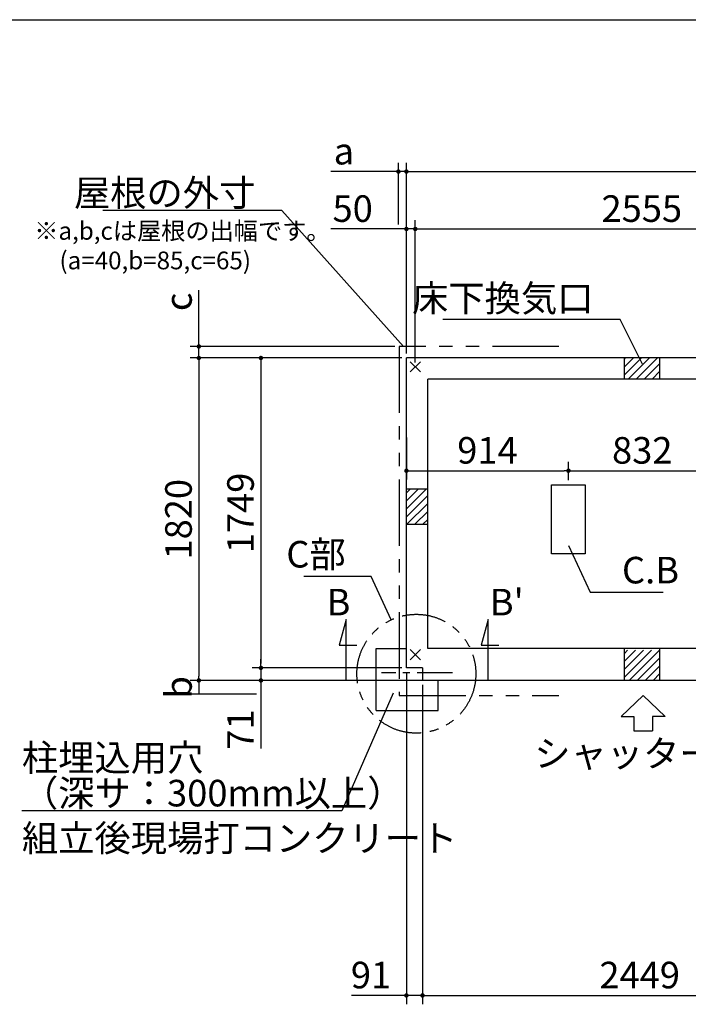
# Model space of a CAD drawing. Extents: x 275 to 20384, y -273 to 13882.
# Drawn here: x 4139 to 7909, y 8325 to 13882 of the extents above; entities that cross this region are included whole.
import ezdxf
from ezdxf.enums import TextEntityAlignment as Align

# ---------------------------------------------------------------- set-up
doc = ezdxf.new("R2010")
doc.units = 0
doc.header["$LTSCALE"] = 20
doc.header["$PDMODE"] = 3
doc.header["$PDSIZE"] = 2
doc.linetypes.add('CENTER', pattern=[2, 1.25, -0.25, 0.25, -0.25])
doc.linetypes.add('PHANTOM', pattern=[2.5, 1.25, -0.25, 0.25, -0.25, 0.25, -0.25])
doc.layers.get('0').update_dxf_attribs({"linetype": 'CONTINUOUS'})
doc.layers.get('DEFPOINTS').update_dxf_attribs({"linetype": 'CONTINUOUS'})
for name, color, linetype in [('センター', 3, 'CENTER'), ('ブロック', 5, 'CONTINUOUS'), ('仕様書枠', 230, 'CONTINUOUS'), ('太線', 3, 'CONTINUOUS'), ('寸法', 4, 'CONTINUOUS'), ('想像線', 6, 'PHANTOM'), ('文字', 7, 'CONTINUOUS'), ('部品1', 7, 'CONTINUOUS')]:
    doc.layers.add(name, color=color, linetype=linetype)
doc.styles.get("Standard").update_dxf_attribs({"font": 'txt', "bigfont": 'bigfont.shx'})
doc.styles.add('STYLE1', font='isocp.shx', dxfattribs={"bigfont": 'bigfont.shx'})
doc.styles.add('游ゴシック', font='txt')
doc.dimstyles.new('INABA_S40', dxfattribs={"dimscale": 40, "dimtxt": 3, "dimasz": 2.5, "dimexe": 1.5, "dimexo": 0.5, "dimgap": 1, "dimtad": 3, "dimdec": 4, "dimdsep": 46, "dimtxsty": 'STANDARD', "dimsah": 1, "dimcen": 0, "dimclrt": 7, "dimadec": 0, "dimazin": 0, "dimtfac": 1, "dimtdec": 4, "dimtix": 1, "dimtmove": 0, "dimatfit": 0, "dimfxl": 1, "dimtolj": 1, "dimtzin": 0, "dimarcsym": 0})
doc.dimstyles.new('INABA_S50G', dxfattribs={"dimscale": 0, "dimtxt": 150, "dimasz": 125, "dimexe": 75, "dimexo": 25, "dimgap": 25, "dimtad": 3, "dimdec": 1, "dimdsep": 46, "dimtxsty": 'STYLE1', "dimblk1": 'DOTSMALL', "dimblk2": 'DOTSMALL', "dimsah": 1, "dimcen": 0, "dimclrt": 7, "dimadec": 0, "dimazin": 0, "dimtfac": 1, "dimtdec": 4, "dimtix": 1, "dimtmove": 0, "dimatfit": 3, "dimldrblk": 'DOTSMALL', "dimfxl": 1, "dimtolj": 1, "dimtzin": 0, "dimarcsym": 0})
doc.dimstyles.new('イナバ組説100', dxfattribs={"dimscale": 30, "dimtxt": 7.5, "dimasz": 5, "dimexe": 2, "dimexo": 2, "dimgap": 1, "dimtad": 3, "dimdec": 1, "dimdsep": 46, "dimtxsty": '游ゴシック', "dimblk1": 'DOTSMALL', "dimblk2": 'DOTSMALL', "dimsah": 1, "dimcen": 0, "dimclrt": 7, "dimadec": 0, "dimazin": 0, "dimtfac": 1, "dimtdec": 1, "dimtix": 1, "dimtmove": 0, "dimatfit": 3, "dimldrblk": 'DOTSMALL', "dimfxl": 1, "dimtolj": 1, "dimtzin": 0, "dimarcsym": 0})

# ---------------------------------------------------------------- blocks, each defined once
blk = doc.blocks.new('_DOT')
at = {"color": 0, "linetype": 'ByBlock', "ltscale": 50}
blk.add_line((-0.5, 0), (-1, 0), dxfattribs=at)
at = {"color": 0, "linetype": 'ByBlock', "ltscale": 50, "const_width": 0.5}
blk.add_lwpolyline([(-0.25, 0, 1), (0.25, 0, 1)], format="xyb", close=True, dxfattribs=at)
blk = doc.blocks.new('*D7')
at = {"layer": 'DEFPOINTS', "color": 0, "ltscale": 50}
for p in [(6319.5, 12700.8), (6319.5, 11972.7), (6369.5, 11922.7)]:
    blk.add_point(p, dxfattribs=at)
at = {"layer": '寸法', "color": 0, "lineweight": -2, "ltscale": 50}
for p, q in [((6319.5, 11997.7), (6319.5, 12750.8)), ((6369.5, 11947.7), (6369.5, 12750.8)), ((6294.5, 12700.8), (5893.9, 12700.8)), ((6369.5, 12700.8), (6319.5, 12700.8)), ((6394.5, 12700.8), (6419.5, 12700.8))]:
    blk.add_line(p, q, dxfattribs=at)
at = {"layer": '寸法', "color": 0, "lineweight": -2, "ltscale": 50, "xscale": 25, "yscale": 25, "zscale": 25}
blk.add_blockref('_DOT', (6319.5, 12700.8), dxfattribs=at)
at = {"layer": '寸法', "color": 0, "lineweight": -2, "ltscale": 50, "xscale": 25, "yscale": 25, "zscale": 25, "rotation": 180}
blk.add_blockref('_DOT', (6369.5, 12700.8), dxfattribs=at)
at = {"layer": '寸法', "color": 7, "ltscale": 50, "insert": (6016.4, 12815.8), "char_height": 150, "attachment_point": 5, "style": 'STYLE1'}
blk.add_mtext('\\A1;50', dxfattribs=at)
blk = doc.blocks.new('*D11')
at = {"layer": 'DEFPOINTS', "color": 0, "ltscale": 50}
for p in [(5149.1, 12037.7), (6279.5, 12037.7), (6319.5, 11972.7)]:
    blk.add_point(p, dxfattribs=at)
at = {"layer": '寸法', "color": 0, "lineweight": -2, "ltscale": 50}
for p, q in [((5149.1, 12062.7), (5149.1, 12354.7)), ((6254.5, 12037.7), (5099.1, 12037.7)), ((5149.1, 11972.7), (5149.1, 12037.7)), ((6294.5, 11972.7), (5099.1, 11972.7)), ((5149.1, 11947.7), (5149.1, 11922.7))]:
    blk.add_line(p, q, dxfattribs=at)
at = {"layer": '寸法', "color": 0, "lineweight": -2, "ltscale": 50, "xscale": 25, "yscale": 25, "zscale": 25}
for p, rotation in [((5149.1, 12037.7), 270), ((5149.1, 11972.7), 90)]:
    blk.add_blockref('_DOT', p, dxfattribs=dict(at, rotation=rotation))
at = {"layer": '寸法', "color": 7, "ltscale": 50, "insert": (5034.1, 12289.5), "char_height": 150, "attachment_point": 5, "rotation": 90, "style": 'STYLE1'}
blk.add_mtext('\\A1;c', dxfattribs=at)
blk = doc.blocks.new('*D12')
at = {"layer": 'DEFPOINTS', "color": 0, "ltscale": 50}
for p in [(6410.5, 10152.7), (5149.1, 10075.2), (5499, 10075.2)]:
    blk.add_point(p, dxfattribs=at)
at = {"layer": '寸法', "color": 0, "lineweight": -2, "ltscale": 50}
for p, q in [((6385.5, 10152.7), (5099.1, 10152.7)), ((5149.1, 10152.7), (5149.1, 10075.2)), ((5474, 10075.2), (5099.1, 10075.2))]:
    blk.add_line(p, q, dxfattribs=at)
at = {"layer": '寸法', "color": 7, "ltscale": 50, "insert": (5034.1, 10114), "char_height": 150, "attachment_point": 5, "rotation": 90, "style": 'STYLE1'}
blk.add_mtext('\\A1;b', dxfattribs=at)
blk = doc.blocks.new('*D13')
at = {"layer": 'DEFPOINTS', "color": 0, "ltscale": 50}
for p in [(6319.5, 13024.9), (6274.5, 12700.8), (6319.5, 11972.7)]:
    blk.add_point(p, dxfattribs=at)
at = {"layer": '寸法', "color": 0, "lineweight": -2, "ltscale": 50}
for p, q in [((6274.5, 12725.8), (6274.5, 13074.9)), ((6319.5, 11997.7), (6319.5, 13074.9)), ((6249.5, 13024.9), (5894.1, 13024.9)), ((6319.5, 13024.9), (6274.5, 13024.9)), ((6344.5, 13024.9), (6369.5, 13024.9))]:
    blk.add_line(p, q, dxfattribs=at)
at = {"layer": '寸法', "color": 0, "lineweight": -2, "ltscale": 50, "xscale": 25, "yscale": 25, "zscale": 25}
blk.add_blockref('_DOT', (6274.5, 13024.9), dxfattribs=at)
at = {"layer": '寸法', "color": 0, "lineweight": -2, "ltscale": 50, "xscale": 25, "yscale": 25, "zscale": 25, "rotation": 180}
blk.add_blockref('_DOT', (6319.5, 13024.9), dxfattribs=at)
at = {"layer": '寸法', "color": 7, "ltscale": 50, "insert": (5966.8, 13139.9), "char_height": 150, "attachment_point": 5, "style": 'STYLE1'}
blk.add_mtext('\\A1;a', dxfattribs=at)
blk = doc.blocks.new('*D17')
at = {"layer": 'DEFPOINTS', "color": 0, "ltscale": 50}
for p in [(6319.5, 10223.7), (5499, 10152.7), (6410.5, 10152.7)]:
    blk.add_point(p, dxfattribs=at)
at = {"layer": '寸法', "color": 0, "lineweight": -2, "ltscale": 50}
for p, q in [((5499, 10248.7), (5499, 10273.7)), ((6294.5, 10223.7), (5449, 10223.7)), ((5499, 10223.7), (5499, 10152.7)), ((6385.5, 10152.7), (5449, 10152.7)), ((5499, 10127.7), (5499, 9768.1))]:
    blk.add_line(p, q, dxfattribs=at)
at = {"layer": '寸法', "color": 0, "lineweight": -2, "ltscale": 50, "xscale": 25, "yscale": 25, "zscale": 25}
for p, rotation in [((5499, 10223.7), 270), ((5499, 10152.7), 90)]:
    blk.add_blockref('_DOT', p, dxfattribs=dict(at, rotation=rotation))
at = {"layer": '寸法', "color": 7, "ltscale": 50, "insert": (5384, 9875.6), "char_height": 150, "attachment_point": 5, "rotation": 90, "style": 'STYLE1'}
blk.add_mtext('\\A1;71', dxfattribs=at)
blk = doc.blocks.new('*D18')
at = {"layer": 'DEFPOINTS', "color": 0, "ltscale": 50}
for p in [(6319.5, 10223.7), (6410.5, 10152.7), (6319.5, 8374.9)]:
    blk.add_point(p, dxfattribs=at)
at = {"layer": '寸法', "color": 0, "lineweight": -2, "ltscale": 50}
for p, q in [((6319.5, 10198.7), (6319.5, 8324.9)), ((6410.5, 10127.7), (6410.5, 8324.9)), ((6294.5, 8374.9), (6009.2, 8374.9)), ((6410.5, 8374.9), (6319.5, 8374.9)), ((6435.5, 8374.9), (6460.5, 8374.9))]:
    blk.add_line(p, q, dxfattribs=at)
at = {"layer": '寸法', "color": 0, "lineweight": -2, "ltscale": 50, "xscale": 25, "yscale": 25, "zscale": 25}
blk.add_blockref('_DOT', (6319.5, 8374.9), dxfattribs=at)
at = {"layer": '寸法', "color": 0, "lineweight": -2, "ltscale": 50, "xscale": 25, "yscale": 25, "zscale": 25, "rotation": 180}
blk.add_blockref('_DOT', (6410.5, 8374.9), dxfattribs=at)
at = {"layer": '寸法', "color": 7, "ltscale": 50, "insert": (6119.8, 8489.9), "char_height": 150, "attachment_point": 5, "style": 'STYLE1'}
blk.add_mtext('\\A1;91', dxfattribs=at)
blk = doc.blocks.new('*D20')
at = {"layer": 'DEFPOINTS', "color": 0, "ltscale": 50}
for p in [(6319.5, 11549.5), (7233.5, 11336.4), (7233.5, 11257.7)]:
    blk.add_point(p, dxfattribs=at)
at = {"layer": '寸法', "color": 0, "lineweight": -2, "ltscale": 50}
for p, q in [((6319.5, 11524.5), (6319.5, 11286.4)), ((7233.5, 11282.7), (7233.5, 11386.4)), ((6344.5, 11336.4), (7208.5, 11336.4))]:
    blk.add_line(p, q, dxfattribs=at)
at = {"layer": '寸法', "color": 0, "lineweight": -2, "ltscale": 50, "xscale": 25, "yscale": 25, "zscale": 25, "rotation": 180}
blk.add_blockref('_DOT', (6319.5, 11336.4), dxfattribs=at)
at = {"layer": '寸法', "color": 0, "lineweight": -2, "ltscale": 50, "xscale": 25, "yscale": 25, "zscale": 25}
blk.add_blockref('_DOT', (7233.5, 11336.4), dxfattribs=at)
at = {"layer": '寸法', "color": 7, "ltscale": 50, "insert": (6776.5, 11451.4), "char_height": 150, "attachment_point": 5, "style": 'STYLE1'}
blk.add_mtext('\\A1;914', dxfattribs=at)
blk = doc.blocks.new('*D25')
at = {"layer": 'DEFPOINTS', "color": 0, "ltscale": 50}
for p in [(8924.5, 12700.8), (6369.5, 11922.7), (8924.5, 11922.7)]:
    blk.add_point(p, dxfattribs=at)
at = {"layer": '寸法', "color": 0, "lineweight": -2, "ltscale": 50}
for p, q in [((6369.5, 11947.7), (6369.5, 12750.8)), ((8924.5, 11947.7), (8924.5, 12750.8)), ((6394.5, 12700.8), (8899.5, 12700.8))]:
    blk.add_line(p, q, dxfattribs=at)
at = {"layer": '寸法', "color": 0, "lineweight": -2, "ltscale": 50, "xscale": 25, "yscale": 25, "zscale": 25, "rotation": 180}
blk.add_blockref('_DOT', (6369.5, 12700.8), dxfattribs=at)
at = {"layer": '寸法', "color": 0, "lineweight": -2, "ltscale": 50, "xscale": 25, "yscale": 25, "zscale": 25}
blk.add_blockref('_DOT', (8924.5, 12700.8), dxfattribs=at)
at = {"layer": '寸法', "color": 7, "ltscale": 50, "insert": (7647, 12815.8), "char_height": 150, "attachment_point": 5, "style": 'STYLE1'}
blk.add_mtext('\\A1;2555', dxfattribs=at)
blk = doc.blocks.new('*D29')
at = {"layer": 'DEFPOINTS', "color": 0, "ltscale": 50}
for p in [(6410.5, 10152.7), (8859.5, 9390.1), (8859.5, 8374.9)]:
    blk.add_point(p, dxfattribs=at)
at = {"layer": '寸法', "color": 0, "lineweight": -2, "ltscale": 50}
for p, q in [((6410.5, 10127.7), (6410.5, 8324.9)), ((8859.5, 9365.1), (8859.5, 8324.9)), ((6435.5, 8374.9), (8834.5, 8374.9))]:
    blk.add_line(p, q, dxfattribs=at)
at = {"layer": '寸法', "color": 0, "lineweight": -2, "ltscale": 50, "xscale": 25, "yscale": 25, "zscale": 25, "rotation": 180}
blk.add_blockref('_DOT', (6410.5, 8374.9), dxfattribs=at)
at = {"layer": '寸法', "color": 0, "lineweight": -2, "ltscale": 50, "xscale": 25, "yscale": 25, "zscale": 25}
blk.add_blockref('_DOT', (8859.5, 8374.9), dxfattribs=at)
at = {"layer": '寸法', "color": 7, "ltscale": 50, "insert": (7635, 8489.9), "char_height": 150, "attachment_point": 5, "style": 'STYLE1'}
blk.add_mtext('\\A1;2449', dxfattribs=at)
blk = doc.blocks.new('*D40')
at = {"layer": 'DEFPOINTS', "color": 0, "ltscale": 50}
for p in [(8065.5, 11336.4), (7233.5, 11257.7), (8065.5, 11257.7)]:
    blk.add_point(p, dxfattribs=at)
at = {"layer": '寸法', "color": 0, "lineweight": -2, "ltscale": 50}
for p, q in [((7233.5, 11282.7), (7233.5, 11386.4)), ((8065.5, 11282.7), (8065.5, 11386.4)), ((7258.5, 11336.4), (8040.5, 11336.4))]:
    blk.add_line(p, q, dxfattribs=at)
at = {"layer": '寸法', "color": 0, "lineweight": -2, "ltscale": 50, "xscale": 25, "yscale": 25, "zscale": 25, "rotation": 180}
blk.add_blockref('_DOT', (7233.5, 11336.4), dxfattribs=at)
at = {"layer": '寸法', "color": 0, "lineweight": -2, "ltscale": 50, "xscale": 25, "yscale": 25, "zscale": 25}
blk.add_blockref('_DOT', (8065.5, 11336.4), dxfattribs=at)
at = {"layer": '寸法', "color": 7, "ltscale": 50, "insert": (7649.5, 11451.4), "char_height": 150, "attachment_point": 5, "style": 'STYLE1'}
blk.add_mtext('\\A1;832', dxfattribs=at)
blk = doc.blocks.new('_DOTSMALL')
at = {"color": 0, "linetype": 'ByBlock', "ltscale": 50, "const_width": 0.5}
blk.add_lwpolyline([(-0.0625, 0, 1), (0.0625, 0, 1)], format="xyb", close=True, dxfattribs=at)
blk = doc.blocks.new('*D47')
at = {"layer": 'DEFPOINTS', "color": 0, "ltscale": 50}
for p in [(6319.5, 11972.7), (5499, 10223.7), (6319.5, 10223.7)]:
    blk.add_point(p, dxfattribs=at)
at = {"layer": '寸法', "color": 0, "lineweight": -2, "ltscale": 50}
for p, q in [((6294.5, 11972.7), (5449, 11972.7)), ((5499, 11947.7), (5499, 10248.7)), ((6294.5, 10223.7), (5449, 10223.7))]:
    blk.add_line(p, q, dxfattribs=at)
at = {"layer": '寸法', "color": 0, "lineweight": -2, "ltscale": 50, "xscale": 25, "yscale": 25, "zscale": 25}
for p, rotation in [((5499, 11972.7), 90), ((5499, 10223.7), 270)]:
    blk.add_blockref('_DOT', p, dxfattribs=dict(at, rotation=rotation))
at = {"layer": '寸法', "color": 7, "ltscale": 50, "insert": (5384, 11098.2), "char_height": 150, "attachment_point": 5, "rotation": 90, "style": 'STYLE1'}
blk.add_mtext('\\A1;1749', dxfattribs=at)
blk = doc.blocks.new('*D48')
at = {"layer": 'DEFPOINTS', "color": 0, "ltscale": 50}
for p in [(6319.5, 11972.7), (5149.1, 10152.7), (6410.5, 10152.7)]:
    blk.add_point(p, dxfattribs=at)
at = {"layer": '寸法', "color": 0, "lineweight": -2, "ltscale": 50}
for p, q in [((6294.5, 11972.7), (5099.1, 11972.7)), ((5149.1, 11947.7), (5149.1, 10177.7)), ((6385.5, 10152.7), (5099.1, 10152.7))]:
    blk.add_line(p, q, dxfattribs=at)
at = {"layer": '寸法', "color": 0, "lineweight": -2, "ltscale": 50, "xscale": 25, "yscale": 25, "zscale": 25}
for p, rotation in [((5149.1, 11972.7), 90), ((5149.1, 10152.7), 270)]:
    blk.add_blockref('_DOT', p, dxfattribs=dict(at, rotation=rotation))
at = {"layer": '寸法', "color": 7, "ltscale": 50, "insert": (5034.1, 11062.7), "char_height": 150, "attachment_point": 5, "rotation": 90, "style": 'STYLE1'}
blk.add_mtext('\\A1;1820', dxfattribs=at)

msp = doc.modelspace()

# ---------------------------------------------------------------- hatches: boundary and pattern name
at = {"layer": 'ブロック', "ltscale": 50}
h = msp.add_hatch(dxfattribs=at)
h.set_pattern_fill('LINE', color=256, scale=10, angle=45)
h.set_pattern_definition([(45, (-239277.107, 52777.898), (-22.4506403, 22.4506403), [])])
h.paths.add_polyline_path([(7749.5, 11972.711), (7549.5, 11972.711), (7549.5, 11852.711), (7749.5, 11852.711)])
h = msp.add_hatch(dxfattribs=at)
h.set_pattern_fill('LINE', color=256, scale=10, angle=45)
h.set_pattern_definition([(45, (-239277.107, 52847.898), (-22.4506403, 22.4506403), [])])
h.paths.add_polyline_path([(6439.5, 11232.711), (6319.5, 11232.711), (6319.5, 11032.711), (6439.5, 11032.711)])
h = msp.add_hatch(dxfattribs=at)
h.set_pattern_fill('LINE', color=256, scale=10, angle=45)
h.set_pattern_definition([(45, (-239277.107, 52777.898), (-22.4506403, 22.4506403), [])])
h.paths.add_polyline_path([(7749.5, 10322.711), (7549.5, 10322.711), (7549.5, 10152.711), (7749.5, 10152.711)])

# ---------------------------------------------------------------- linework, layer by layer
at = {"layer": 'センター', "ltscale": 8}
msp.add_line((6579.628, 10195.211), (6179.628, 10195.211), dxfattribs=at)
at = {"layer": 'ブロック', "color": 0, "ltscale": 50}
for p, q in [((6319.5, 10223.711), (6319.5, 11972.711)), ((14239.5, 11972.711), (6319.5, 11972.711)), ((7549.5, 11852.711), (7549.5, 11972.711)), ((7749.5, 11852.711), (7749.5, 11972.711)), ((6439.5, 10332.711), (6439.5, 11852.711)), ((8874.5, 11852.711), (6439.5, 11852.711)), ((6439.5, 11232.711), (6319.5, 11232.711)), ((6439.5, 11032.711), (6319.5, 11032.711)), ((6149.496, 9982.711), (6149.496, 10332.711)), ((6149.496, 10332.711), (6319.5, 10332.711)), ((8874.5, 10332.711), (6439.5, 10332.711)), ((7549.5, 10152.711), (7549.5, 10332.711)), ((7749.5, 10152.711), (7749.5, 10332.711)), ((6410.5, 10223.711), (6319.5, 10223.711)), ((6410.5, 10223.711), (6410.5, 10152.711)), ((8859.5, 10152.711), (6410.5, 10152.711)), ((6499.496, 9982.711), (6499.496, 10152.711)), ((6149.496, 9982.711), (6499.496, 9982.711))]:
    msp.add_line(p, q, dxfattribs=at)
at = {"layer": 'ブロック', "color": 0, "ltscale": 5}
msp.add_lwpolyline([(7328.5, 11257.711), (7328.5, 10867.711), (7138.5, 10867.711), (7138.5, 11257.711)], close=True, dxfattribs=at)
at = {"layer": '仕様書枠', "ltscale": 50}
for p, q in [((275, 13882), (20384, 13882)), ((6340.683, 11893.894), (6398.317, 11951.528)), ((6340.683, 11951.528), (6398.317, 11893.894)), ((6340.683, 10268.894), (6398.317, 10326.528)), ((6340.683, 10326.528), (6398.317, 10268.894))]:
    msp.add_line(p, q, dxfattribs=at)
at = {"layer": '太線', "ltscale": 100}
for p, q in [((7654.5, 10067.711), (7530.18, 9948.622)), ((7654.5, 10067.711), (7778.82, 9948.622)), ((7530.18, 9948.622), (7601.535, 9948.622)), ((7601.535, 9948.622), (7601.535, 9868.494)), ((7778.82, 9948.622), (7707.465, 9948.622)), ((7707.465, 9948.622), (7707.465, 9868.494)), ((7601.535, 9868.494), (7707.465, 9868.494))]:
    msp.add_line(p, q, dxfattribs=at)
at = {"layer": '寸法', "ltscale": 50}
for p, q in [((6319.5, 13024.918), (14239.5, 13024.918)), ((5979.628, 10497.611), (5940.805, 10352.722)), ((5979.628, 10152.711), (5979.628, 10497.611)), ((6779.628, 10497.611), (6740.805, 10352.722)), ((6779.628, 10152.711), (6779.628, 10497.611)), ((5940.805, 10352.722), (6040.805, 10352.722)), ((6740.805, 10352.722), (6840.805, 10352.722)), ((6779.628, 10152.711), (5979.628, 10152.711))]:
    msp.add_line(p, q, dxfattribs=at)
at = {"layer": '想像線', "ltscale": 15}
msp.add_lwpolyline([(7179.501, 12037.711), (6279.5, 12037.711), (6279.5, 10067.711), (7179.501, 10067.711)], dxfattribs=at)
at = {"layer": '想像線', "ltscale": 10}
msp.add_circle((6375.629, 10190.711), 335.412, dxfattribs=at)

# ---------------------------------------------------------------- texts
at = {"layer": '寸法', "color": 7, "ltscale": 50, "char_height": 150, "style": 'STYLE1'}
for s, insert, attachment_point in [('C部', (5977.246, 10845.624), 6), ('\\A1;組立後現場打コンクリート', (4151.123, 9337.438), 1)]:
    msp.add_mtext(s, dxfattribs=dict(at, insert=insert, attachment_point=attachment_point))
at = {"layer": '寸法', "color": 7, "ltscale": 50, "insert": (4151.123, 9791.795), "char_height": 150, "attachment_point": 1, "line_spacing_factor": 0.8, "style": 'STYLE1'}
msp.add_mtext('柱埋込用穴\\P（深サ：300mm以上）', dxfattribs=at)
at = {"layer": '文字', "ltscale": 50, "style": 'STYLE1'}
for s, p in [('B', (5868.971, 10519.803)), ("B'", (6789.644, 10519.803))]:
    msp.add_text(s, height=150, dxfattribs=at).set_placement(p)
at = {"layer": '部品1', "ltscale": 50, "style": 'STYLE1'}
for s, p in [('※a,b,cは屋根の出幅です。', (4220.807, 12640.178)), ('(a=40,b=85,c=65)', (4362.933, 12473.232))]:
    msp.add_text(s, height=100, dxfattribs=at).set_placement(p)
msp.add_text('シャッター面', height=150, dxfattribs=at).set_placement((7654.5, 9618.44), align=Align.BOTTOM_CENTER)
at = {"layer": '部品1', "color": 7, "ltscale": 50, "char_height": 150, "attachment_point": 6, "style": 'STYLE1'}
for s, insert in [('\\A1;屋根の外寸', (5467.659, 12904.763)), ('床下換気口', (7374.531, 12290.108))]:
    msp.add_mtext(s, dxfattribs=dict(at, insert=insert))
at = {"layer": '部品1', "ltscale": 50, "insert": (7535.111, 10755.931), "char_height": 150, "attachment_point": 4, "style": 'STYLE1'}
msp.add_mtext('C.B', dxfattribs=at)

# ---------------------------------------------------------------- dimensions: what is measured, and where the dimension line sits
at = {"layer": '寸法', "ltscale": 50}
dim = msp.add_linear_dim(base=(6319.5, 13024.918), p1=(6274.5, 12700.766), p2=(6319.5, 11972.711), text='a', dimstyle='INABA_S40', override={"dimscale": 50, "dimasz": 0.5, "dimexe": 1, "dimgap": 0.8, "dimdec": 2, "dimtxsty": 'STYLE1', "dimblk1": 'DOT', "dimblk2": 'DOT', "dimtdec": 2, "dimatfit": 3}, dxfattribs=at)
dim.commit()
dim.dimension.update_dxf_attribs({"geometry": '*D13', "text_midpoint": (5966.782, 13024.918), "dimtype": 160})
for base, p1, p2, angle, picture, middle in [((6319.5, 12700.766), (6369.5, 11922.711), (6319.5, 11972.711), 180, '*D7', (6016.432, 12700.766)), ((5499.045, 10152.711), (6319.5, 10223.711), (6410.5, 10152.711), 90, '*D17', (5499.045, 9875.552))]:
    dim = msp.add_linear_dim(base=base, p1=p1, p2=p2, angle=angle, dimstyle='INABA_S40', override={"dimscale": 50, "dimasz": 0.5, "dimexe": 1, "dimgap": 0.8, "dimdec": 2, "dimtxsty": 'STYLE1', "dimblk1": 'DOT', "dimblk2": 'DOT', "dimtdec": 2, "dimatfit": 3}, dxfattribs=at)
    dim.commit()
    dim.dimension.update_dxf_attribs({"geometry": picture, "text_midpoint": middle, "dimtype": 160})
for base, p1, p2, picture, middle in [((8924.5, 12700.766), (6369.5, 11922.711), (8924.5, 11922.711), '*D25', (7647, 12815.781)), ((8859.5, 8374.897), (6410.5, 10152.711), (8859.5, 9390.129), '*D29', (7635, 8489.911))]:
    dim = msp.add_linear_dim(base=base, p1=p1, p2=p2, dimstyle='INABA_S40', override={"dimscale": 50, "dimasz": 0.5, "dimexe": 1, "dimgap": 0.8, "dimdec": 2, "dimtxsty": 'STYLE1', "dimblk1": 'DOT', "dimblk2": 'DOT', "dimtdec": 2, "dimatfit": 3}, dxfattribs=at)
    dim.commit()
    dim.dimension.update_dxf_attribs({"geometry": picture, "text_midpoint": middle})
for base, p1, p2, angle, text, picture, middle in [((5149.092, 12037.711), (6319.5, 11972.711), (6279.5, 12037.711), 90, 'c', '*D11', (5149.092, 12289.472)), ((5149.092, 10075.211), (6410.5, 10152.711), (5499.045, 10075.211), 270, 'b', '*D12', (5149.092, 10113.961))]:
    dim = msp.add_linear_dim(base=base, p1=p1, p2=p2, angle=angle, text=text, dimstyle='INABA_S40', override={"dimscale": 50, "dimasz": 0.5, "dimexe": 1, "dimgap": 0.8, "dimdec": 2, "dimtxsty": 'STYLE1', "dimblk1": 'DOT', "dimblk2": 'DOT', "dimtdec": 2, "dimatfit": 3}, dxfattribs=at)
    dim.commit()
    dim.dimension.update_dxf_attribs({"geometry": picture, "text_midpoint": middle, "dimtype": 160})
for base, p2, picture, middle in [((5149.092, 10152.711), (6410.5, 10152.711), '*D48', (5034.077, 11062.711)), ((5499.045, 10223.711), (6319.5, 10223.711), '*D47', (5384.045, 11098.211))]:
    dim = msp.add_linear_dim(base=base, p1=(6319.5, 11972.711), p2=p2, angle=90, dimstyle='INABA_S40', override={"dimscale": 50, "dimasz": 0.5, "dimexe": 1, "dimgap": 0.8, "dimdec": 2, "dimtxsty": 'STYLE1', "dimblk1": 'DOT', "dimblk2": 'DOT', "dimtdec": 2, "dimatfit": 3}, dxfattribs=at)
    dim.commit()
    dim.dimension.update_dxf_attribs({"geometry": picture, "text_midpoint": middle})
for base, p1, p2, picture, middle in [((7233.5, 11336.376), (6319.5, 11549.543), (7233.5, 11257.711), '*D20', (6776.5, 11336.376)), ((8065.5, 11336.376), (7233.5, 11257.711), (8065.5, 11257.711), '*D40', (7649.5, 11336.376)), ((6319.5, 8374.897), (6410.5, 10152.711), (6319.5, 10223.711), '*D18', (6119.841, 8374.897))]:
    dim = msp.add_linear_dim(base=base, p1=p1, p2=p2, dimstyle='INABA_S40', override={"dimscale": 50, "dimasz": 0.5, "dimexe": 1, "dimgap": 0.8, "dimdec": 2, "dimtxsty": 'STYLE1', "dimblk1": 'DOT', "dimblk2": 'DOT', "dimtdec": 2, "dimatfit": 3}, dxfattribs=at)
    dim.commit()
    dim.dimension.update_dxf_attribs({"geometry": picture, "text_midpoint": middle, "dimtype": 160})

# ---------------------------------------------------------------- leaders
at = {"layer": '寸法', "ltscale": 50, "has_arrowhead": 0, "annotation_type": 0, "has_hookline": 1, "hookline_direction": 1}
for points, override, text_width in [([(6302.214, 12037.711), (5617.659, 12804.763), (5492.659, 12804.763)], {"dimscale": 1, "dimldrblk": 'NONE'}, 860), ([(7650.645, 11938.493), (7524.531, 12190.108), (7399.531, 12190.108)], {"dimscale": 1, "dimldrblk": 'NONE'}, 850), ([(6234.1, 10494.801), (6120.592, 10738.682), (5995.592, 10738.682)], {"dimscale": 1}, 229.49), ([(6244.976, 10080.294), (5956.123, 9416.795), (5831.123, 9416.795)], {"dimscale": 1}, 1655)]:
    msp.add_leader(points, dimstyle='INABA_S50G', override=override, dxfattribs=dict(at, text_width=text_width))
at = {"layer": '寸法', "ltscale": 50, "has_arrowhead": 0, "annotation_type": 0, "has_hookline": 1, "hookline_direction": 0, "text_width": 231.99}
msp.add_leader([(7233.5, 10914.301), (7355.111, 10650.931), (7505.111, 10650.931)], dimstyle='イナバ組説100', dxfattribs=at)

doc.saveas('drawing.dxf')
